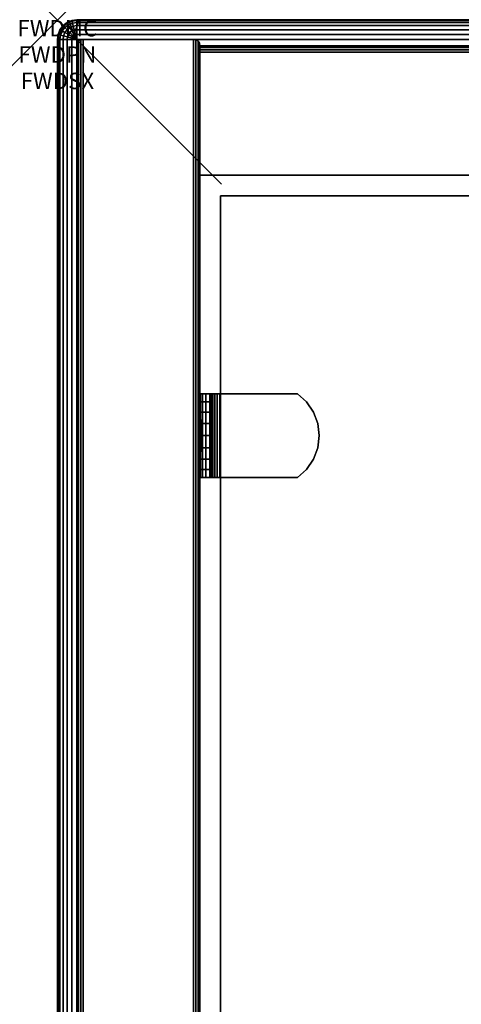
# Model space of a CAD drawing. Units: inches. Extents: x -0.2 to 30.2, y -20.1 to 0.
# Drawn here: x -0.2 to 2.5, y -6 to 0 of the extents above; entities that cross this region are included whole.
import ezdxf
from ezdxf.enums import TextEntityAlignment as Align

# ---------------------------------------------------------------- set-up
doc = ezdxf.new("R2010")
doc.units = ezdxf.units.IN
doc.header["$MEASUREMENT"] = 0
doc.header["$PDMODE"] = 3
doc.header["$PDSIZE"] = 1
for name, color, linetype in [('A-FURN-3-ATT', 7, 'Continuous'), ('A-FURN-3-NODE', 7, 'Continuous'), ('A-FURN-3-STOR-LWR-WD-BK-SRFC-HPL_TFL-VERT', 254, 'Continuous'), ('A-FURN-3-STOR-LWR-WD-BTTM-EDGE-HORZ', 254, 'Continuous'), ('A-FURN-3-STOR-LWR-WD-BTTM-SRFC-HORZ', 254, 'Continuous'), ('A-FURN-3-STOR-LWR-WD-SDPNL-EDGE-HORZ', 254, 'Continuous'), ('A-FURN-3-STOR-LWR-WD-SDPNL-EDGE-VERT', 254, 'Continuous'), ('A-FURN-3-STOR-LWR-WD-SDPNL-HOLE', 250, 'Continuous'), ('A-FURN-3-STOR-LWR-WD-SDPNL-SRFC-VERT', 254, 'Continuous'), ('A-FURN-3-STOR-LWR-WD-SHLF-CORE', 33, 'Continuous'), ('A-FURN-3-STOR-LWR-WD-SHLF-HRDWR', 251, 'Continuous'), ('A-FURN-3-STOR-LWR-WD-SHLF-SRFC-HORZ', 254, 'Continuous'), ('A-FURN-3-STOR-LWR-WD-TOP-EDGE-HORZ', 254, 'Continuous'), ('A-FURN-3-STOR-LWR-WD-TOP-SRFC-HPL_TFL-HORZ', 254, 'Continuous')]:
    doc.layers.add(name, color=color, linetype=linetype)
doc.styles.get("Standard").update_dxf_attribs({"font": 'arial.ttf'})

msp = doc.modelspace()

# ---------------------------------------------------------------- linework, layer by layer
at = {"layer": 'A-FURN-3-NODE'}
msp.add_point((0, 0), dxfattribs=at)
at = {"layer": 'A-FURN-3-STOR-LWR-WD-BK-SRFC-HPL_TFL-VERT'}
for points in [[(0.868, -0.196, 28.0006), (29.29, -0.196, 28.0006), (29.29, -0.196, 5.5276), (0.868, -0.196, 5.5276)], [(0.868, -0.946, 5.5276), (29.29, -0.946, 5.5276), (29.29, -0.946, 28.0006), (0.868, -0.946, 28.0006)]]:
    msp.add_3dface(points, dxfattribs=at)
at = {"layer": 'A-FURN-3-STOR-LWR-WD-BTTM-EDGE-HORZ'}
for points, invisible_edges in [([(0.868, -0.157, 4.5666), (0.868, -0.16, 4.5516), (0.868, -0.16, 5.5035), (0.868, -0.157, 5.4886)], 2), ([(0.868, -0.16, 4.5516), (0.868, -0.1684, 4.539), (0.868, -0.1684, 5.5161), (0.868, -0.16, 5.5035)], 10), ([(0.868, -0.1684, 4.539), (0.868, -0.1811, 4.5305), (0.868, -0.1811, 5.5246), (0.868, -0.1684, 5.5161)], 10), ([(0.868, -0.1811, 4.5305), (0.868, -0.196, 4.5276), (0.868, -0.196, 5.5276), (0.868, -0.1811, 5.5246)], 8)]:
    msp.add_3dface(points, dxfattribs=dict(at, invisible_edges=invisible_edges))
at = {"layer": 'A-FURN-3-STOR-LWR-WD-BTTM-SRFC-HORZ'}
for points in [[(29.29, -0.196, 4.5276), (29.29, -19.883, 4.5276), (0.868, -19.883, 4.5276), (0.868, -0.196, 4.5276)], [(0.868, -0.196, 4.5276), (0.868, -19.883, 4.5276), (0.868, -19.883, 5.5276), (0.868, -0.196, 5.5276)], [(0.868, -0.196, 5.5276), (0.868, -19.883, 5.5276), (29.29, -19.883, 5.5276), (29.29, -0.196, 5.5276)]]:
    msp.add_3dface(points, dxfattribs=at)
at = {"layer": 'A-FURN-3-STOR-LWR-WD-SDPNL-HOLE'}
for points, invisible_edges in [([(0.873, -2.4369, 18.9529), (0.873, -2.4336, 18.9784), (0.873, -2.4336, 18.9784), (0.873, -2.4369, 19.0039)], 8), ([(0.873, -2.4369, 17.6931), (0.873, -2.4336, 17.7186), (0.873, -2.4336, 17.7186), (0.873, -2.4369, 17.744)], 8), ([(0.873, -2.4369, 16.4332), (0.873, -2.4336, 16.4587), (0.873, -2.4336, 16.4587), (0.873, -2.4369, 16.4842)], 8), ([(0.873, -2.4369, 15.1734), (0.873, -2.4336, 15.1989), (0.873, -2.4336, 15.1989), (0.873, -2.4369, 15.2243)], 8), ([(0.873, -2.4369, 13.9136), (0.873, -2.4336, 13.939), (0.873, -2.4336, 13.939), (0.873, -2.4369, 13.9645)], 8), ([(0.873, -2.4369, 12.6537), (0.873, -2.4336, 12.6792), (0.873, -2.4336, 12.6792), (0.873, -2.4369, 12.7047)], 8), ([(0.873, -2.4369, 21.4726), (0.873, -2.4336, 21.4981), (0.873, -2.4336, 21.4981), (0.873, -2.4369, 21.5236)], 8), ([(0.873, -2.4369, 20.2128), (0.873, -2.4336, 20.2382), (0.873, -2.4336, 20.2382), (0.873, -2.4369, 20.2637)], 8), ([(0.873, -2.4369, 22.7325), (0.873, -2.4336, 22.7579), (0.873, -2.4336, 22.7579), (0.873, -2.4369, 22.7834)], 8), ([(0.873, -2.4468, 18.9292), (0.873, -2.4369, 18.9529), (0.873, -2.4369, 19.0039), (0.873, -2.4468, 19.0276)], 10), ([(0.873, -2.4468, 17.6693), (0.873, -2.4369, 17.6931), (0.873, -2.4369, 17.744), (0.873, -2.4468, 17.7678)], 10), ([(0.873, -2.4468, 16.4095), (0.873, -2.4369, 16.4332), (0.873, -2.4369, 16.4842), (0.873, -2.4468, 16.5079)], 10), ([(0.873, -2.4468, 15.1497), (0.873, -2.4369, 15.1734), (0.873, -2.4369, 15.2243), (0.873, -2.4468, 15.2481)], 10), ([(0.873, -2.4468, 13.8898), (0.873, -2.4369, 13.9136), (0.873, -2.4369, 13.9645), (0.873, -2.4468, 13.9882)], 10), ([(0.873, -2.4468, 12.63), (0.873, -2.4369, 12.6537), (0.873, -2.4369, 12.7047), (0.873, -2.4468, 12.7284)], 10), ([(0.873, -2.4468, 21.4489), (0.873, -2.4369, 21.4726), (0.873, -2.4369, 21.5236), (0.873, -2.4468, 21.5473)], 10), ([(0.873, -2.4468, 20.189), (0.873, -2.4369, 20.2128), (0.873, -2.4369, 20.2637), (0.873, -2.4468, 20.2875)], 10), ([(0.873, -2.4468, 22.7087), (0.873, -2.4369, 22.7325), (0.873, -2.4369, 22.7834), (0.873, -2.4468, 22.8071)], 10), ([(0.873, -2.4624, 18.9088), (0.873, -2.4468, 18.9292), (0.873, -2.4468, 19.0276), (0.873, -2.4624, 19.048)], 10), ([(0.873, -2.4624, 17.649), (0.873, -2.4468, 17.6693), (0.873, -2.4468, 17.7678), (0.873, -2.4624, 17.7882)], 10), ([(0.873, -2.4624, 16.3891), (0.873, -2.4468, 16.4095), (0.873, -2.4468, 16.5079), (0.873, -2.4624, 16.5283)], 10), ([(0.873, -2.4624, 15.1293), (0.873, -2.4468, 15.1497), (0.873, -2.4468, 15.2481), (0.873, -2.4624, 15.2685)], 10), ([(0.873, -2.4624, 13.8694), (0.873, -2.4468, 13.8898), (0.873, -2.4468, 13.9882), (0.873, -2.4624, 14.0086)], 10), ([(0.873, -2.4624, 12.6096), (0.873, -2.4468, 12.63), (0.873, -2.4468, 12.7284), (0.873, -2.4624, 12.7488)], 10), ([(0.873, -2.4624, 21.4285), (0.873, -2.4468, 21.4489), (0.873, -2.4468, 21.5473), (0.873, -2.4624, 21.5677)], 10), ([(0.873, -2.4624, 20.1686), (0.873, -2.4468, 20.189), (0.873, -2.4468, 20.2875), (0.873, -2.4624, 20.3078)], 10), ([(0.873, -2.4624, 22.6883), (0.873, -2.4468, 22.7087), (0.873, -2.4468, 22.8071), (0.873, -2.4624, 22.8275)], 10), ([(0.873, -2.4828, 18.8932), (0.873, -2.4624, 18.9088), (0.873, -2.4624, 19.048), (0.873, -2.4828, 19.0636)], 10), ([(0.873, -2.4828, 17.6333), (0.873, -2.4624, 17.649), (0.873, -2.4624, 17.7882), (0.873, -2.4828, 17.8038)], 10), ([(0.873, -2.4828, 16.3735), (0.873, -2.4624, 16.3891), (0.873, -2.4624, 16.5283), (0.873, -2.4828, 16.544)], 10), ([(0.873, -2.4828, 15.1136), (0.873, -2.4624, 15.1293), (0.873, -2.4624, 15.2685), (0.873, -2.4828, 15.2841)], 10), ([(0.873, -2.4828, 13.8538), (0.873, -2.4624, 13.8694), (0.873, -2.4624, 14.0086), (0.873, -2.4828, 14.0243)], 10), ([(0.873, -2.4828, 12.594), (0.873, -2.4624, 12.6096), (0.873, -2.4624, 12.7488), (0.873, -2.4828, 12.7644)], 10), ([(0.873, -2.4828, 21.4128), (0.873, -2.4624, 21.4285), (0.873, -2.4624, 21.5677), (0.873, -2.4828, 21.5833)], 10), ([(0.873, -2.4828, 20.153), (0.873, -2.4624, 20.1686), (0.873, -2.4624, 20.3078), (0.873, -2.4828, 20.3235)], 10), ([(0.873, -2.4828, 22.6727), (0.873, -2.4624, 22.6883), (0.873, -2.4624, 22.8275), (0.873, -2.4828, 22.8432)], 10), ([(0.873, -2.5065, 18.8833), (0.873, -2.4828, 18.8932), (0.873, -2.4828, 19.0636), (0.873, -2.5065, 19.0735)], 10), ([(0.873, -2.5065, 17.6235), (0.873, -2.4828, 17.6333), (0.873, -2.4828, 17.8038), (0.873, -2.5065, 17.8136)], 10), ([(0.873, -2.5065, 16.3636), (0.873, -2.4828, 16.3735), (0.873, -2.4828, 16.544), (0.873, -2.5065, 16.5538)], 10), ([(0.873, -2.5065, 15.1038), (0.873, -2.4828, 15.1136), (0.873, -2.4828, 15.2841), (0.873, -2.5065, 15.2939)], 10), ([(0.873, -2.5065, 13.844), (0.873, -2.4828, 13.8538), (0.873, -2.4828, 14.0243), (0.873, -2.5065, 14.0341)], 10), ([(0.873, -2.5065, 12.5841), (0.873, -2.4828, 12.594), (0.873, -2.4828, 12.7644), (0.873, -2.5065, 12.7743)], 10), ([(0.873, -2.5065, 21.403), (0.873, -2.4828, 21.4128), (0.873, -2.4828, 21.5833), (0.873, -2.5065, 21.5932)], 10), ([(0.873, -2.5065, 20.1432), (0.873, -2.4828, 20.153), (0.873, -2.4828, 20.3235), (0.873, -2.5065, 20.3333)], 10), ([(0.873, -2.5065, 22.6629), (0.873, -2.4828, 22.6727), (0.873, -2.4828, 22.8432), (0.873, -2.5065, 22.853)], 10), ([(0.873, -2.532, 18.88), (0.873, -2.5065, 18.8833), (0.873, -2.5065, 19.0735), (0.873, -2.532, 19.0768)], 10), ([(0.873, -2.532, 17.6201), (0.873, -2.5065, 17.6235), (0.873, -2.5065, 17.8136), (0.873, -2.532, 17.817)], 10), ([(0.873, -2.532, 16.3603), (0.873, -2.5065, 16.3636), (0.873, -2.5065, 16.5538), (0.873, -2.532, 16.5571)], 10), ([(0.873, -2.532, 15.1004), (0.873, -2.5065, 15.1038), (0.873, -2.5065, 15.2939), (0.873, -2.532, 15.2973)], 10), ([(0.873, -2.532, 13.8406), (0.873, -2.5065, 13.844), (0.873, -2.5065, 14.0341), (0.873, -2.532, 14.0375)], 10), ([(0.873, -2.532, 12.5808), (0.873, -2.5065, 12.5841), (0.873, -2.5065, 12.7743), (0.873, -2.532, 12.7776)], 10), ([(0.873, -2.532, 21.3997), (0.873, -2.5065, 21.403), (0.873, -2.5065, 21.5932), (0.873, -2.532, 21.5965)], 10), ([(0.873, -2.532, 20.1398), (0.873, -2.5065, 20.1432), (0.873, -2.5065, 20.3333), (0.873, -2.532, 20.3367)], 10), ([(0.873, -2.532, 22.6595), (0.873, -2.5065, 22.6629), (0.873, -2.5065, 22.853), (0.873, -2.532, 22.8564)], 10), ([(0.873, -2.5575, 18.8833), (0.873, -2.532, 18.88), (0.873, -2.532, 19.0768), (0.873, -2.5575, 19.0735)], 10), ([(0.873, -2.5575, 17.6235), (0.873, -2.532, 17.6201), (0.873, -2.532, 17.817), (0.873, -2.5575, 17.8136)], 10), ([(0.873, -2.5575, 16.3636), (0.873, -2.532, 16.3603), (0.873, -2.532, 16.5571), (0.873, -2.5575, 16.5538)], 10), ([(0.873, -2.5575, 15.1038), (0.873, -2.532, 15.1004), (0.873, -2.532, 15.2973), (0.873, -2.5575, 15.2939)], 10), ([(0.873, -2.5575, 13.844), (0.873, -2.532, 13.8406), (0.873, -2.532, 14.0375), (0.873, -2.5575, 14.0341)], 10), ([(0.873, -2.5575, 12.5841), (0.873, -2.532, 12.5808), (0.873, -2.532, 12.7776), (0.873, -2.5575, 12.7743)], 10), ([(0.873, -2.5575, 21.403), (0.873, -2.532, 21.3997), (0.873, -2.532, 21.5965), (0.873, -2.5575, 21.5932)], 10), ([(0.873, -2.5575, 20.1432), (0.873, -2.532, 20.1398), (0.873, -2.532, 20.3367), (0.873, -2.5575, 20.3333)], 10), ([(0.873, -2.5575, 22.6629), (0.873, -2.532, 22.6595), (0.873, -2.532, 22.8564), (0.873, -2.5575, 22.853)], 10), ([(0.873, -2.5812, 18.8932), (0.873, -2.5575, 18.8833), (0.873, -2.5575, 19.0735), (0.873, -2.5812, 19.0636)], 10), ([(0.873, -2.5812, 17.6333), (0.873, -2.5575, 17.6235), (0.873, -2.5575, 17.8136), (0.873, -2.5812, 17.8038)], 10), ([(0.873, -2.5812, 16.3735), (0.873, -2.5575, 16.3636), (0.873, -2.5575, 16.5538), (0.873, -2.5812, 16.544)], 10), ([(0.873, -2.5812, 15.1136), (0.873, -2.5575, 15.1038), (0.873, -2.5575, 15.2939), (0.873, -2.5812, 15.2841)], 10), ([(0.873, -2.5812, 13.8538), (0.873, -2.5575, 13.844), (0.873, -2.5575, 14.0341), (0.873, -2.5812, 14.0243)], 10), ([(0.873, -2.5812, 12.594), (0.873, -2.5575, 12.5841), (0.873, -2.5575, 12.7743), (0.873, -2.5812, 12.7644)], 10), ([(0.873, -2.5812, 21.4128), (0.873, -2.5575, 21.403), (0.873, -2.5575, 21.5932), (0.873, -2.5812, 21.5833)], 10), ([(0.873, -2.5812, 20.153), (0.873, -2.5575, 20.1432), (0.873, -2.5575, 20.3333), (0.873, -2.5812, 20.3235)], 10), ([(0.873, -2.5812, 22.6727), (0.873, -2.5575, 22.6629), (0.873, -2.5575, 22.853), (0.873, -2.5812, 22.8432)], 10), ([(0.873, -2.6016, 18.9088), (0.873, -2.5812, 18.8932), (0.873, -2.5812, 19.0636), (0.873, -2.6016, 19.048)], 10), ([(0.873, -2.6016, 17.649), (0.873, -2.5812, 17.6333), (0.873, -2.5812, 17.8038), (0.873, -2.6016, 17.7882)], 10), ([(0.873, -2.6016, 16.3891), (0.873, -2.5812, 16.3735), (0.873, -2.5812, 16.544), (0.873, -2.6016, 16.5283)], 10), ([(0.873, -2.6016, 15.1293), (0.873, -2.5812, 15.1136), (0.873, -2.5812, 15.2841), (0.873, -2.6016, 15.2685)], 10), ([(0.873, -2.6016, 13.8694), (0.873, -2.5812, 13.8538), (0.873, -2.5812, 14.0243), (0.873, -2.6016, 14.0086)], 10), ([(0.873, -2.6016, 12.6096), (0.873, -2.5812, 12.594), (0.873, -2.5812, 12.7644), (0.873, -2.6016, 12.7488)], 10), ([(0.873, -2.6016, 21.4285), (0.873, -2.5812, 21.4128), (0.873, -2.5812, 21.5833), (0.873, -2.6016, 21.5677)], 10), ([(0.873, -2.6016, 20.1686), (0.873, -2.5812, 20.153), (0.873, -2.5812, 20.3235), (0.873, -2.6016, 20.3078)], 10), ([(0.873, -2.6016, 22.6883), (0.873, -2.5812, 22.6727), (0.873, -2.5812, 22.8432), (0.873, -2.6016, 22.8275)], 10), ([(0.873, -2.6172, 18.9292), (0.873, -2.6016, 18.9088), (0.873, -2.6016, 19.048), (0.873, -2.6172, 19.0276)], 10), ([(0.873, -2.6172, 17.6693), (0.873, -2.6016, 17.649), (0.873, -2.6016, 17.7882), (0.873, -2.6172, 17.7678)], 10), ([(0.873, -2.6172, 16.4095), (0.873, -2.6016, 16.3891), (0.873, -2.6016, 16.5283), (0.873, -2.6172, 16.5079)], 10), ([(0.873, -2.6172, 15.1497), (0.873, -2.6016, 15.1293), (0.873, -2.6016, 15.2685), (0.873, -2.6172, 15.2481)], 10), ([(0.873, -2.6172, 13.8898), (0.873, -2.6016, 13.8694), (0.873, -2.6016, 14.0086), (0.873, -2.6172, 13.9882)], 10), ([(0.873, -2.6172, 12.63), (0.873, -2.6016, 12.6096), (0.873, -2.6016, 12.7488), (0.873, -2.6172, 12.7284)], 10), ([(0.873, -2.6172, 21.4489), (0.873, -2.6016, 21.4285), (0.873, -2.6016, 21.5677), (0.873, -2.6172, 21.5473)], 10), ([(0.873, -2.6172, 20.189), (0.873, -2.6016, 20.1686), (0.873, -2.6016, 20.3078), (0.873, -2.6172, 20.2875)], 10), ([(0.873, -2.6172, 22.7087), (0.873, -2.6016, 22.6883), (0.873, -2.6016, 22.8275), (0.873, -2.6172, 22.8071)], 10), ([(0.873, -2.6271, 18.9529), (0.873, -2.6172, 18.9292), (0.873, -2.6172, 19.0276), (0.873, -2.6271, 19.0039)], 10), ([(0.873, -2.6271, 17.6931), (0.873, -2.6172, 17.6693), (0.873, -2.6172, 17.7678), (0.873, -2.6271, 17.744)], 10), ([(0.873, -2.6271, 16.4332), (0.873, -2.6172, 16.4095), (0.873, -2.6172, 16.5079), (0.873, -2.6271, 16.4842)], 10), ([(0.873, -2.6271, 15.1734), (0.873, -2.6172, 15.1497), (0.873, -2.6172, 15.2481), (0.873, -2.6271, 15.2243)], 10), ([(0.873, -2.6271, 13.9136), (0.873, -2.6172, 13.8898), (0.873, -2.6172, 13.9882), (0.873, -2.6271, 13.9645)], 10), ([(0.873, -2.6271, 12.6537), (0.873, -2.6172, 12.63), (0.873, -2.6172, 12.7284), (0.873, -2.6271, 12.7047)], 10), ([(0.873, -2.6271, 21.4726), (0.873, -2.6172, 21.4489), (0.873, -2.6172, 21.5473), (0.873, -2.6271, 21.5236)], 10), ([(0.873, -2.6271, 20.2128), (0.873, -2.6172, 20.189), (0.873, -2.6172, 20.2875), (0.873, -2.6271, 20.2637)], 10), ([(0.873, -2.6271, 22.7325), (0.873, -2.6172, 22.7087), (0.873, -2.6172, 22.8071), (0.873, -2.6271, 22.7834)], 10), ([(0.873, -2.6304, 18.9784), (0.873, -2.6271, 18.9529), (0.873, -2.6271, 19.0039), (0.873, -2.6304, 18.9784)], 2), ([(0.873, -2.6304, 17.7186), (0.873, -2.6271, 17.6931), (0.873, -2.6271, 17.744), (0.873, -2.6304, 17.7186)], 2), ([(0.873, -2.6304, 16.4587), (0.873, -2.6271, 16.4332), (0.873, -2.6271, 16.4842), (0.873, -2.6304, 16.4587)], 2), ([(0.873, -2.6304, 15.1989), (0.873, -2.6271, 15.1734), (0.873, -2.6271, 15.2243), (0.873, -2.6304, 15.1989)], 2), ([(0.873, -2.6304, 13.939), (0.873, -2.6271, 13.9136), (0.873, -2.6271, 13.9645), (0.873, -2.6304, 13.939)], 2), ([(0.873, -2.6304, 12.6792), (0.873, -2.6271, 12.6537), (0.873, -2.6271, 12.7047), (0.873, -2.6304, 12.6792)], 2), ([(0.873, -2.6304, 21.4981), (0.873, -2.6271, 21.4726), (0.873, -2.6271, 21.5236), (0.873, -2.6304, 21.4981)], 2), ([(0.873, -2.6304, 20.2382), (0.873, -2.6271, 20.2128), (0.873, -2.6271, 20.2637), (0.873, -2.6304, 20.2382)], 2), ([(0.873, -2.6304, 22.7579), (0.873, -2.6271, 22.7325), (0.873, -2.6271, 22.7834), (0.873, -2.6304, 22.7579)], 2)]:
    msp.add_3dface(points, dxfattribs=dict(at, invisible_edges=invisible_edges))
at = {"layer": 'A-FURN-3-STOR-LWR-WD-SDPNL-SRFC-VERT'}
for points in [[(0.118, -0.157, 28.0006), (0.118, -0.157, 4.5276), (0.118, -19.922, 4.5276), (0.118, -19.922, 28.0006)], [(0.868, -19.922, 28.0006), (0.868, -19.922, 4.5276), (0.868, -0.157, 4.5276), (0.868, -0.157, 28.0006)]]:
    msp.add_3dface(points, dxfattribs=at)
at = {"layer": 'A-FURN-3-STOR-LWR-WD-SHLF-CORE'}
for points in [[(29.165, -1.071, 18.0186), (29.165, -1.071, 17.2686), (0.993, -1.071, 17.2686), (0.993, -1.071, 18.0186)], [(0.993, -1.071, 18.0186), (0.993, -1.071, 17.2686), (0.993, -18.297, 17.2686), (0.993, -18.297, 18.0186)]]:
    msp.add_3dface(points, dxfattribs=at)
at = {"layer": 'A-FURN-3-STOR-LWR-WD-SHLF-HRDWR'}
for points, invisible_edges in [([(0.8722, -2.277, 17.299), (0.868, -2.277, 17.3306), (0.9278, -2.277, 17.3306), (0.9299, -2.277, 17.3145)], 10), ([(0.9278, -2.277, 17.3306), (0.868, -2.277, 17.3306), (0.868, -2.277, 17.8032), (0.9278, -2.277, 17.8032)], 1), ([(0.8843, -2.277, 17.2697), (0.8722, -2.277, 17.299), (0.9299, -2.277, 17.3145), (0.9361, -2.277, 17.2996)], 10), ([(0.9037, -2.277, 17.2444), (0.8843, -2.277, 17.2697), (0.9361, -2.277, 17.2996), (0.946, -2.277, 17.2867)], 10), ([(0.9289, -2.277, 17.2251), (0.9037, -2.277, 17.2444), (0.946, -2.277, 17.2867), (0.9588, -2.277, 17.2769)], 10), ([(0.9278, -2.277, 17.8032), (0.9278, -2.787, 17.8032), (0.9278, -2.787, 17.3306), (0.9278, -2.277, 17.3306)], 1), ([(0.9278, -2.3268, 17.8585), (0.9278, -2.7372, 17.8585), (0.9278, -2.787, 17.8032), (0.9278, -2.277, 17.8032)], 5), ([(0.9583, -2.277, 17.2129), (0.9289, -2.277, 17.2251), (0.9588, -2.277, 17.2769), (0.9738, -2.277, 17.2707)], 10), ([(0.9898, -2.277, 17.2088), (0.9583, -2.277, 17.2129), (0.9738, -2.277, 17.2707), (0.9898, -2.277, 17.2686)], 10), ([(0.9898, -2.277, 17.2088), (0.9898, -2.277, 17.2686), (1.4625, -2.277, 17.2686), (1.4625, -2.277, 17.2088)], 1), ([(1.4625, -2.787, 17.2686), (1.4625, -2.277, 17.2686), (0.9898, -2.277, 17.2686), (0.9898, -2.787, 17.2686)], 1), ([(0.9898, -2.787, 17.2088), (0.9898, -2.277, 17.2088), (1.4625, -2.277, 17.2088), (1.4625, -2.787, 17.2088)], 4), ([(1.4625, -2.787, 17.2686), (1.5178, -2.7372, 17.2686), (1.5178, -2.3268, 17.2686), (1.4625, -2.277, 17.2686)], 10), ([(1.5178, -2.3268, 17.2088), (1.5178, -2.7372, 17.2088), (1.4625, -2.787, 17.2088), (1.4625, -2.277, 17.2088)], 5), ([(0.9278, -2.7372, 17.8585), (0.9278, -2.3268, 17.8585), (0.9278, -2.3884, 17.9004), (0.9278, -2.6756, 17.9004)], 5), ([(1.5597, -2.3884, 17.2686), (1.5178, -2.3268, 17.2686), (1.5178, -2.7372, 17.2686), (1.5597, -2.6756, 17.2686)], 10), ([(1.5178, -2.7372, 17.2088), (1.5178, -2.3268, 17.2088), (1.5597, -2.3884, 17.2088), (1.5597, -2.6756, 17.2088)], 5), ([(0.9278, -2.4581, 17.9266), (0.9278, -2.6059, 17.9266), (0.9278, -2.6756, 17.9004), (0.9278, -2.3884, 17.9004)], 5), ([(1.5597, -2.6756, 17.2686), (1.5858, -2.6059, 17.2686), (1.5858, -2.4581, 17.2686), (1.5597, -2.3884, 17.2686)], 10), ([(1.5858, -2.4581, 17.2088), (1.5858, -2.6059, 17.2088), (1.5597, -2.6756, 17.2088), (1.5597, -2.3884, 17.2088)], 5), ([(0.9278, -2.532, 17.9354), (0.9278, -2.6059, 17.9266), (0.9278, -2.4581, 17.9266), (0.9278, -2.532, 17.9354)], 2), ([(1.5858, -2.4581, 17.2686), (1.5858, -2.6059, 17.2686), (1.5947, -2.532, 17.2686)], 1), ([(1.5947, -2.532, 17.2088), (1.5858, -2.6059, 17.2088), (1.5858, -2.4581, 17.2088), (1.5947, -2.532, 17.2088)], 2), ([(0.868, -2.787, 17.3306), (0.9278, -2.787, 17.3306), (0.9278, -2.787, 17.8032), (0.868, -2.787, 17.8032)], 1), ([(0.9299, -2.787, 17.3145), (0.9278, -2.787, 17.3306), (0.868, -2.787, 17.3306), (0.8722, -2.787, 17.299)], 10), ([(0.9361, -2.787, 17.2996), (0.9299, -2.787, 17.3145), (0.8722, -2.787, 17.299), (0.8843, -2.787, 17.2697)], 10), ([(0.946, -2.787, 17.2867), (0.9361, -2.787, 17.2996), (0.8843, -2.787, 17.2697), (0.9037, -2.787, 17.2444)], 10), ([(0.9588, -2.787, 17.2769), (0.946, -2.787, 17.2867), (0.9037, -2.787, 17.2444), (0.9289, -2.787, 17.2251)], 10), ([(0.9738, -2.787, 17.2707), (0.9588, -2.787, 17.2769), (0.9289, -2.787, 17.2251), (0.9583, -2.787, 17.2129)], 10), ([(0.9898, -2.787, 17.2686), (0.9738, -2.787, 17.2707), (0.9583, -2.787, 17.2129), (0.9898, -2.787, 17.2088)], 10), ([(0.9898, -2.787, 17.2686), (0.9898, -2.787, 17.2088), (1.4625, -2.787, 17.2088), (1.4625, -2.787, 17.2686)], 1)]:
    msp.add_3dface(points, dxfattribs=dict(at, invisible_edges=invisible_edges))
at = {"layer": 'A-FURN-3-STOR-LWR-WD-SHLF-SRFC-HORZ'}
for points in [[(0.993, -1.071, 18.0186), (0.993, -18.297, 18.0186), (29.165, -18.297, 18.0186), (29.165, -1.071, 18.0186)], [(29.165, -1.071, 17.2686), (29.165, -18.297, 17.2686), (0.993, -18.297, 17.2686), (0.993, -1.071, 17.2686)]]:
    msp.add_3dface(points, dxfattribs=at)
at = {"layer": 'A-FURN-3-STOR-LWR-WD-TOP-SRFC-HPL_TFL-HORZ'}
for points in [[(0.118, -19.961, 29.0006), (30.04, -19.961, 29.0006), (30.04, -0.118, 29.0006), (0.118, -0.118, 29.0006)], [(0.118, -0.118, 28.0006), (30.04, -0.118, 28.0006), (30.04, -19.961, 28.0006), (0.118, -19.961, 28.0006)]]:
    msp.add_3dface(points, dxfattribs=at)

# ---------------------------------------------------------------- texts
at = {"layer": 'A-FURN-3-ATT', "flags": 1}
for tag, text, p in [('FWDMC', 'FFC', (0, 0)), ('FWDPN', 'DSS13020294N', (0, -0.1606)), ('FWDSX', 'LAM SHLF_LAM BACK_HPL STD TOP', (0, -0.3213))]:
    msp.add_attdef(tag, text=text, height=0.1, dxfattribs=at).set_placement(p, align=Align.TOP_CENTER)

# ---------------------------------------------------------------- meshes
at = {"layer": 'A-FURN-3-STOR-LWR-WD-BTTM-EDGE-HORZ'}
mesh = msp.add_polymesh((2, 10), dxfattribs=at)
for k, corner in enumerate([(29.29, -0.196, 5.5276), (29.29, -0.1811, 5.5246), (29.29, -0.1684, 5.5161), (29.29, -0.16, 5.5035), (29.29, -0.157, 5.4886), (29.29, -0.157, 4.5666), (29.29, -0.16, 4.5516), (29.29, -0.1684, 4.539), (29.29, -0.1811, 4.5305), (29.29, -0.196, 4.5276), (0.868, -0.196, 5.5276), (0.868, -0.1811, 5.5246), (0.868, -0.1684, 5.5161), (0.868, -0.16, 5.5035), (0.868, -0.157, 5.4886), (0.868, -0.157, 4.5666), (0.868, -0.16, 4.5516), (0.868, -0.1684, 4.539), (0.868, -0.1811, 4.5305), (0.868, -0.196, 4.5276)]):
    mesh.set_mesh_vertex(divmod(k, 10), corner)
at = {"layer": 'A-FURN-3-STOR-LWR-WD-SDPNL-EDGE-HORZ'}
mesh = msp.add_polymesh((2, 10), dxfattribs=at)
for k, corner in enumerate([(0.118, -0.157, 4.5276), (0.121, -0.1421, 4.5126), (0.1294, -0.1294, 4.5), (0.1421, -0.121, 4.4915), (0.157, -0.118, 4.4886), (0.829, -0.118, 4.4886), (0.8439, -0.121, 4.4915), (0.8566, -0.1294, 4.5), (0.865, -0.1421, 4.5126), (0.868, -0.157, 4.5276), (0.118, -19.922, 4.5276), (0.121, -19.9369, 4.5126), (0.1294, -19.9496, 4.5), (0.1421, -19.958, 4.4915), (0.157, -19.961, 4.4886), (0.829, -19.961, 4.4886), (0.8439, -19.958, 4.4915), (0.8566, -19.9496, 4.5), (0.865, -19.9369, 4.5126), (0.868, -19.922, 4.5276)]):
    mesh.set_mesh_vertex(divmod(k, 10), corner)
at = {"layer": 'A-FURN-3-STOR-LWR-WD-SDPNL-EDGE-VERT'}
mesh = msp.add_polymesh((2, 10), dxfattribs=at)
for k, corner in enumerate([(0.868, -0.157, 4.5276), (0.865, -0.1421, 4.5126), (0.8566, -0.1294, 4.5), (0.8439, -0.121, 4.4915), (0.829, -0.118, 4.4886), (0.157, -0.118, 4.4886), (0.1421, -0.121, 4.4915), (0.1294, -0.1294, 4.5), (0.121, -0.1421, 4.5126), (0.118, -0.157, 4.5276), (0.868, -0.157, 28.0006), (0.865, -0.1421, 28.0006), (0.8566, -0.1294, 28.0006), (0.8439, -0.121, 28.0006), (0.829, -0.118, 28.0006), (0.157, -0.118, 28.0006), (0.1421, -0.121, 28.0006), (0.1294, -0.1294, 28.0006), (0.121, -0.1421, 28.0006), (0.118, -0.157, 28.0006)]):
    mesh.set_mesh_vertex(divmod(k, 10), corner)
at = {"layer": 'A-FURN-3-STOR-LWR-WD-SHLF-HRDWR'}
mesh = msp.add_polymesh((2, 7), dxfattribs=at)
for k, corner in enumerate([(0.9898, -2.787, 17.2088), (0.9583, -2.787, 17.2129), (0.9289, -2.787, 17.2251), (0.9037, -2.787, 17.2444), (0.8843, -2.787, 17.2697), (0.8722, -2.787, 17.299), (0.868, -2.787, 17.3306), (0.9898, -2.277, 17.2088), (0.9583, -2.277, 17.2129), (0.9289, -2.277, 17.2251), (0.9037, -2.277, 17.2444), (0.8843, -2.277, 17.2697), (0.8722, -2.277, 17.299), (0.868, -2.277, 17.3306)]):
    mesh.set_mesh_vertex(divmod(k, 7), corner)
mesh = msp.add_polymesh((2, 9), dxfattribs=at)
for k, corner in enumerate([(0.9278, -2.787, 17.8032), (0.9278, -2.7372, 17.8585), (0.9278, -2.6756, 17.9004), (0.9278, -2.6059, 17.9266), (0.9278, -2.532, 17.9354), (0.9278, -2.4581, 17.9266), (0.9278, -2.3884, 17.9004), (0.9278, -2.3268, 17.8585), (0.9278, -2.277, 17.8032), (0.868, -2.787, 17.8032), (0.868, -2.7372, 17.8585), (0.868, -2.6756, 17.9004), (0.868, -2.6059, 17.9266), (0.868, -2.532, 17.9354), (0.868, -2.4581, 17.9266), (0.868, -2.3884, 17.9004), (0.868, -2.3268, 17.8585), (0.868, -2.277, 17.8032)]):
    mesh.set_mesh_vertex(divmod(k, 9), corner)
mesh = msp.add_polymesh((2, 7), dxfattribs=at)
for k, corner in enumerate([(0.9898, -2.277, 17.2686), (0.9738, -2.277, 17.2707), (0.9588, -2.277, 17.2769), (0.946, -2.277, 17.2867), (0.9361, -2.277, 17.2996), (0.9299, -2.277, 17.3145), (0.9278, -2.277, 17.3306), (0.9898, -2.787, 17.2686), (0.9738, -2.787, 17.2707), (0.9588, -2.787, 17.2769), (0.946, -2.787, 17.2867), (0.9361, -2.787, 17.2996), (0.9299, -2.787, 17.3145), (0.9278, -2.787, 17.3306)]):
    mesh.set_mesh_vertex(divmod(k, 7), corner)
mesh = msp.add_polymesh((2, 9), dxfattribs=at)
for k, corner in enumerate([(1.4625, -2.787, 17.2088), (1.5178, -2.7372, 17.2088), (1.5597, -2.6756, 17.2088), (1.5858, -2.6059, 17.2088), (1.5947, -2.532, 17.2088), (1.5858, -2.4581, 17.2088), (1.5597, -2.3884, 17.2088), (1.5178, -2.3268, 17.2088), (1.4625, -2.277, 17.2088), (1.4625, -2.787, 17.2686), (1.5178, -2.7372, 17.2686), (1.5597, -2.6756, 17.2686), (1.5858, -2.6059, 17.2686), (1.5947, -2.532, 17.2686), (1.5858, -2.4581, 17.2686), (1.5597, -2.3884, 17.2686), (1.5178, -2.3268, 17.2686), (1.4625, -2.277, 17.2686)]):
    mesh.set_mesh_vertex(divmod(k, 9), corner)
at = {"layer": 'A-FURN-3-STOR-LWR-WD-TOP-EDGE-HORZ'}
mesh = msp.add_polymesh((9, 9), dxfattribs=at)
for k, corner in enumerate([(0.118, -19.961, 28.0006), (0.0875, -19.961, 28.0046), (0.059, -19.961, 28.0164), (0.0346, -19.961, 28.0351), (0.0158, -19.961, 28.0596), (0.004, -19.961, 28.088), (0, -19.961, 28.1186), (0, -19.961, 28.8826), (0.004, -19.961, 28.9131), (0.118, -0.118, 28.0006), (0.0875, -0.118, 28.0046), (0.059, -0.118, 28.0164), (0.0346, -0.118, 28.0351), (0.0158, -0.118, 28.0596), (0.004, -0.118, 28.088), (0, -0.118, 28.1186), (0, -0.118, 28.8826), (0.004, -0.118, 28.9131), (0.118, -0.118, 28.0006), (0.0885, -0.1101, 28.0046), (0.061, -0.1027, 28.0164), (0.0374, -0.0964, 28.0351), (0.0193, -0.0916, 28.0596), (0.0079, -0.0885, 28.088), (0.004, -0.0875, 28.1186), (0.004, -0.0875, 28.8826), (0.0079, -0.0885, 28.9131), (0.118, -0.118, 28.0006), (0.0916, -0.1027, 28.0046), (0.0669, -0.0885, 28.0164), (0.0457, -0.0763, 28.0351), (0.0295, -0.0669, 28.0596), (0.0193, -0.061, 28.088), (0.0158, -0.059, 28.1186), (0.0158, -0.059, 28.8826), (0.0193, -0.061, 28.9131), (0.118, -0.118, 28.0006), (0.0964, -0.0964, 28.0046), (0.0763, -0.0763, 28.0164), (0.059, -0.059, 28.0351), (0.0457, -0.0457, 28.0596), (0.0374, -0.0374, 28.088), (0.0346, -0.0346, 28.1186), (0.0346, -0.0346, 28.8826), (0.0374, -0.0374, 28.9131), (0.118, -0.118, 28.0006), (0.1027, -0.0916, 28.0046), (0.0885, -0.0669, 28.0164), (0.0763, -0.0457, 28.0351), (0.0669, -0.0295, 28.0596), (0.061, -0.0193, 28.088), (0.059, -0.0158, 28.1186), (0.059, -0.0158, 28.8826), (0.061, -0.0193, 28.9131), (0.118, -0.118, 28.0006), (0.1101, -0.0885, 28.0046), (0.1027, -0.061, 28.0164), (0.0964, -0.0374, 28.0351), (0.0916, -0.0193, 28.0596), (0.0885, -0.0079, 28.088), (0.0875, -0.004, 28.1186), (0.0875, -0.004, 28.8826), (0.0885, -0.0079, 28.9131), (0.118, -0.118, 28.0006), (0.118, -0.0875, 28.0046), (0.118, -0.059, 28.0164), (0.118, -0.0346, 28.0351), (0.118, -0.0158, 28.0596), (0.118, -0.004, 28.088), (0.118, 0, 28.1186), (0.118, 0, 28.8826), (0.118, -0.004, 28.9131), (30.04, -0.118, 28.0006), (30.04, -0.0875, 28.0046), (30.04, -0.059, 28.0164), (30.04, -0.0346, 28.0351), (30.04, -0.0158, 28.0596), (30.04, -0.004, 28.088), (30.04, 0, 28.1186), (30.04, 0, 28.8826), (30.04, -0.004, 28.9131)]):
    mesh.set_mesh_vertex(divmod(k, 9), corner)
mesh = msp.add_polymesh((9, 6), dxfattribs=at)
for k, corner in enumerate([(0.004, -19.961, 28.9131), (0.0158, -19.961, 28.9416), (0.0346, -19.961, 28.966), (0.059, -19.961, 28.9848), (0.0875, -19.961, 28.9965), (0.118, -19.961, 29.0006), (0.004, -0.118, 28.9131), (0.0158, -0.118, 28.9416), (0.0346, -0.118, 28.966), (0.059, -0.118, 28.9848), (0.0875, -0.118, 28.9965), (0.118, -0.118, 29.0006), (0.0079, -0.0885, 28.9131), (0.0193, -0.0916, 28.9416), (0.0374, -0.0964, 28.966), (0.061, -0.1027, 28.9848), (0.0885, -0.1101, 28.9965), (0.118, -0.118, 29.0006), (0.0193, -0.061, 28.9131), (0.0295, -0.0669, 28.9416), (0.0457, -0.0763, 28.966), (0.0669, -0.0885, 28.9848), (0.0916, -0.1027, 28.9965), (0.118, -0.118, 29.0006), (0.0374, -0.0374, 28.9131), (0.0457, -0.0457, 28.9416), (0.059, -0.059, 28.966), (0.0763, -0.0763, 28.9848), (0.0964, -0.0964, 28.9965), (0.118, -0.118, 29.0006), (0.061, -0.0193, 28.9131), (0.0669, -0.0295, 28.9416), (0.0763, -0.0457, 28.966), (0.0885, -0.0669, 28.9848), (0.1027, -0.0916, 28.9965), (0.118, -0.118, 29.0006), (0.0885, -0.0079, 28.9131), (0.0916, -0.0193, 28.9416), (0.0964, -0.0374, 28.966), (0.1027, -0.061, 28.9848), (0.1101, -0.0885, 28.9965), (0.118, -0.118, 29.0006), (0.118, -0.004, 28.9131), (0.118, -0.0158, 28.9416), (0.118, -0.0346, 28.966), (0.118, -0.059, 28.9848), (0.118, -0.0875, 28.9965), (0.118, -0.118, 29.0006), (30.04, -0.004, 28.9131), (30.04, -0.0158, 28.9416), (30.04, -0.0346, 28.966), (30.04, -0.059, 28.9848), (30.04, -0.0875, 28.9965), (30.04, -0.118, 29.0006)]):
    mesh.set_mesh_vertex(divmod(k, 6), corner)

doc.saveas('drawing.dxf')
